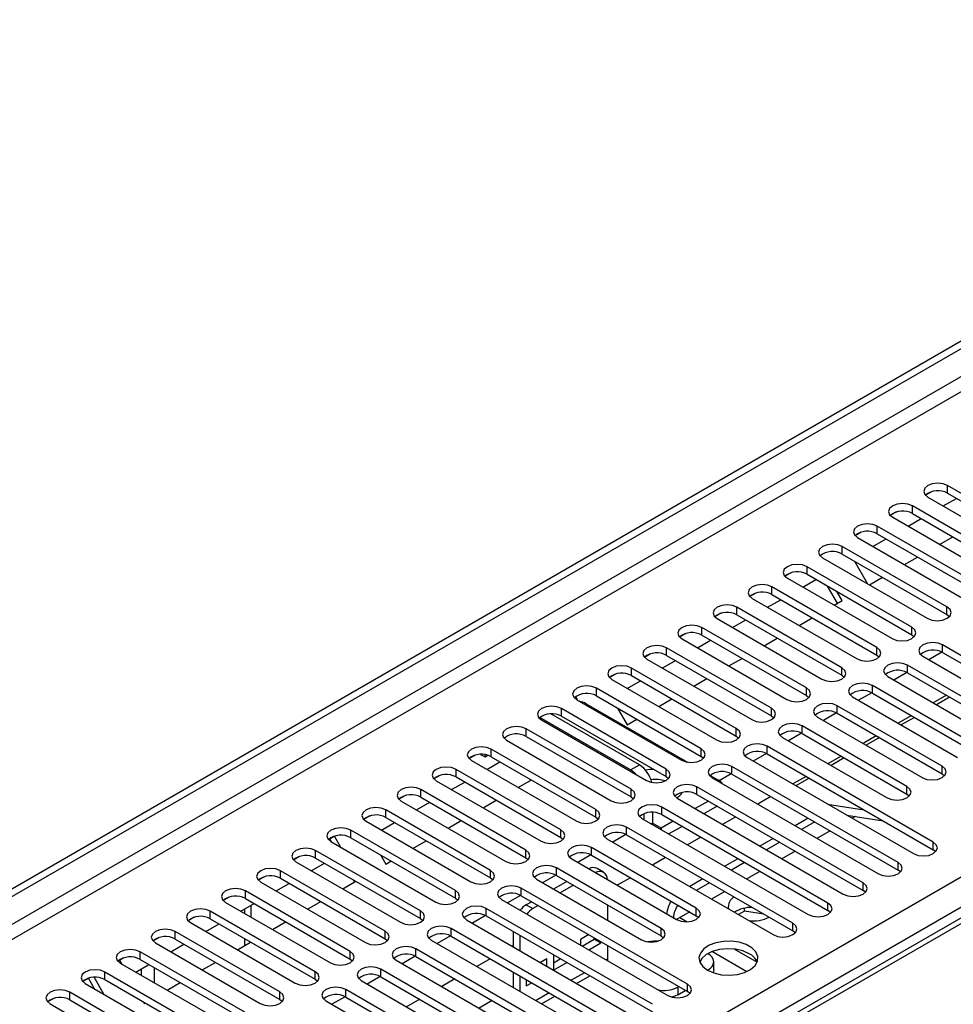
# Model space of a CAD drawing. Units: millimetres. Extents: x 4 to 11134, y 11 to 15752.
# Drawn here: x 3473 to 3623, y 2282 to 2441 of the extents above; entities that cross this region are included whole.
import ezdxf

# ---------------------------------------------------------------- set-up
doc = ezdxf.new("R2010")
doc.units = ezdxf.units.MM
doc.header["$LTSCALE"] = 53

msp = doc.modelspace()

# ---------------------------------------------------------------- linework, layer by layer
at = {"color": 7, "linetype": 'Continuous', "lineweight": 25}
for p, q in [((2923.947, 1984.849), (4295.027, 2776.356)), ((2925.008, 1984.236), (4296.088, 2775.744)), ((4041.922, 2537.284), (3324.209, 2122.957)), ((3639.256, 2356.252), (3622.374, 2365.998)), ((3619.781, 2365.017), (3618.808, 2364.456)), ((3619.78, 2365.017), (3618.809, 2364.456)), ((3619.192, 2364.161), (3636.074, 2354.415)), ((3622.374, 2364.773), (3639.256, 2355.027)), ((3633.599, 2352.986), (3616.717, 2362.732)), ((3621.674, 2362.728), (3623.795, 2363.952)), ((3614.123, 2361.752), (3613.152, 2361.191)), ((3614.123, 2361.752), (3613.152, 2361.191)), ((3613.535, 2360.895), (3630.417, 2351.149)), ((3616.717, 2361.507), (3633.599, 2351.762)), ((3627.943, 2349.721), (3611.06, 2359.467)), ((3616.017, 2359.462), (3618.139, 2360.687)), ((3608.466, 2358.486), (3607.495, 2357.925)), ((3608.467, 2358.486), (3607.495, 2357.925)), ((3611.06, 2358.242), (3627.943, 2348.496)), ((3621.088, 2356.535), (3623.209, 2357.76)), ((3622.285, 2346.455), (3605.403, 2356.201)), ((3607.878, 2357.63), (3624.76, 2347.884)), ((3610.361, 2356.197), (3612.482, 2357.421)), ((3605.403, 2354.976), (3622.285, 2345.23)), ((3615.431, 2353.269), (3617.552, 2354.494)), ((3616.629, 2343.189), (3599.746, 2352.935)), ((3602.221, 2354.364), (3619.104, 2344.618)), ((3607.372, 2353.839), (3609.493, 2350.166)), ((3597.153, 2351.955), (3596.181, 2351.394)), ((3597.153, 2351.955), (3596.181, 2351.394)), ((3599.746, 2351.71), (3616.629, 2341.965)), ((3596.565, 2351.098), (3613.447, 2341.353)), ((3599.047, 2349.665), (3601.168, 2350.89)), ((3604.641, 2347.04), (3603.044, 2349.807)), ((3609.774, 2350.004), (3611.896, 2351.228)), ((3591.496, 2348.689), (3590.524, 2348.128)), ((3591.496, 2348.689), (3590.524, 2348.128)), ((3610.972, 2339.924), (3594.09, 2349.67)), ((3594.09, 2348.445), (3610.972, 2338.699)), ((3605.391, 2347.473), (3604.544, 2348.941)), ((3590.908, 2347.833), (3607.79, 2338.087)), ((3593.39, 2346.4), (3595.511, 2347.624)), ((3604.118, 2346.738), (3605.391, 2347.473)), ((3585.839, 2345.424), (3584.867, 2344.863)), ((3585.839, 2345.424), (3584.868, 2344.863)), ((3605.315, 2336.658), (3588.433, 2346.404)), ((3588.433, 2345.179), (3605.315, 2335.433)), ((3622.285, 2345.23), (3622.679, 2344.924)), ((3585.251, 2344.567), (3602.133, 2334.821)), ((3587.733, 2343.134), (3589.854, 2344.359)), ((3598.461, 2343.472), (3600.582, 2344.697)), ((3580.182, 2342.158), (3579.21, 2341.597)), ((3580.182, 2342.158), (3579.211, 2341.597)), ((3599.658, 2333.393), (3582.776, 2343.138)), ((3582.776, 2341.914), (3599.658, 2332.168)), ((3616.629, 2341.965), (3617.022, 2341.659)), ((3579.594, 2341.301), (3596.476, 2331.556)), ((3582.076, 2339.869), (3584.198, 2341.093)), ((3592.804, 2340.207), (3594.925, 2341.431)), ((3638.461, 2330.586), (3621.578, 2340.332)), ((3574.525, 2338.892), (3573.554, 2338.331)), ((3574.526, 2338.892), (3573.554, 2338.331)), ((3594.001, 2330.127), (3577.119, 2339.873)), ((3577.119, 2338.648), (3594.001, 2328.902)), ((3610.972, 2338.699), (3611.365, 2338.393)), ((3621.473, 2339.164), (3619.355, 2337.942)), ((3621.473, 2339.164), (3619.355, 2337.941)), ((3621.578, 2339.107), (3638.461, 2329.361)), ((3573.937, 2338.036), (3590.819, 2328.29)), ((3576.419, 2336.603), (3578.54, 2337.827)), ((3587.147, 2336.941), (3589.268, 2338.166)), ((3632.804, 2327.321), (3615.922, 2337.066)), ((3618.396, 2338.495), (3635.279, 2328.749)), ((3568.868, 2335.627), (3567.897, 2335.066)), ((3568.869, 2335.627), (3567.897, 2335.066)), ((3588.344, 2326.861), (3571.462, 2336.607)), ((3615.816, 2335.899), (3613.698, 2334.676)), ((3615.816, 2335.898), (3613.698, 2334.676)), ((3615.922, 2335.842), (3632.804, 2326.096)), ((3568.28, 2334.77), (3585.162, 2325.024)), ((3570.762, 2333.337), (3572.884, 2334.562)), ((3571.462, 2335.382), (3588.344, 2325.636)), ((3581.49, 2333.676), (3583.611, 2334.9)), ((3605.315, 2335.433), (3605.708, 2335.127)), ((3612.74, 2335.229), (3629.622, 2325.484)), ((3582.688, 2323.596), (3565.805, 2333.342)), ((3610.159, 2332.633), (3608.042, 2331.41)), ((3610.16, 2332.633), (3608.042, 2331.41)), ((3627.147, 2324.055), (3610.265, 2333.801)), ((3610.265, 2332.576), (3627.147, 2322.83)), ((3562.5, 2331.95), (3562.24, 2331.8)), ((3562.24, 2331.8), (3562.5, 2331.95)), ((3562.824, 2331.388), (3562.5, 2331.95)), ((3562.624, 2331.505), (3579.506, 2321.759)), ((3564.128, 2330.858), (3580.457, 2321.432)), ((3565.805, 2332.117), (3582.688, 2322.371)), ((3575.833, 2330.41), (3577.954, 2331.634)), ((3599.658, 2332.168), (3600.051, 2331.862)), ((3607.083, 2331.964), (3623.965, 2322.218)), ((3622.198, 2332.218), (3620.077, 2330.994)), ((3622.698, 2331.93), (3620.576, 2330.705)), ((3572.718, 2321.003), (3558.466, 2329.23)), ((3577.031, 2320.33), (3560.149, 2330.076)), ((3569.188, 2330.164), (3570.743, 2327.471)), ((3604.503, 2329.367), (3602.385, 2328.145)), ((3604.503, 2329.367), (3602.385, 2328.145)), ((3621.49, 2320.789), (3604.608, 2330.535)), ((3604.608, 2329.31), (3621.49, 2319.565)), ((3571.304, 2320.187), (3556.666, 2328.636)), ((3556.966, 2328.239), (3573.849, 2318.493)), ((3560.149, 2328.851), (3577.031, 2319.105)), ((3570.743, 2327.471), (3572.297, 2328.369)), ((3594.001, 2328.902), (3594.394, 2328.596)), ((3601.426, 2328.698), (3618.308, 2318.952)), ((3616.541, 2328.953), (3614.42, 2327.728)), ((3617.041, 2328.664), (3614.92, 2327.44)), ((3571.374, 2317.064), (3554.492, 2326.81)), ((3598.846, 2326.102), (3596.728, 2324.879)), ((3598.846, 2326.102), (3596.728, 2324.879)), ((3615.833, 2317.524), (3598.951, 2327.269)), ((3598.951, 2326.045), (3615.833, 2316.299)), ((3551.31, 2324.973), (3568.192, 2315.227)), ((3554.492, 2325.585), (3571.374, 2315.839)), ((3588.344, 2325.636), (3588.738, 2325.33)), ((3595.769, 2325.433), (3612.651, 2315.687)), ((3610.884, 2325.687), (3608.763, 2324.463)), ((3611.384, 2325.399), (3609.262, 2324.174)), ((3565.717, 2313.799), (3548.835, 2323.545)), ((3593.189, 2322.836), (3591.071, 2321.614)), ((3593.189, 2322.836), (3591.071, 2321.613)), ((3620.076, 2308.543), (3593.294, 2324.004)), ((3593.294, 2322.779), (3620.076, 2307.318)), ((3546.241, 2322.564), (3545.269, 2322.003)), ((3546.241, 2322.564), (3545.27, 2322.003)), ((3545.653, 2321.708), (3562.535, 2311.962)), ((3547.137, 2322.699), (3547.865, 2322.286)), ((3547.865, 2322.286), (3547.865, 2322.65)), ((3547.865, 2322.286), (3548.313, 2322.544)), ((3548.135, 2320.275), (3550.256, 2321.499)), ((3548.835, 2322.32), (3565.717, 2312.574)), ((3582.688, 2322.371), (3583.081, 2322.065)), ((3590.112, 2322.167), (3616.894, 2306.706)), ((3605.227, 2322.422), (3603.106, 2321.197)), ((3605.727, 2322.133), (3603.606, 2320.908)), ((3560.06, 2310.533), (3543.178, 2320.279)), ((3614.419, 2305.278), (3587.637, 2320.738)), ((3540.585, 2319.299), (3539.613, 2318.737)), ((3540.584, 2319.298), (3539.613, 2318.738)), ((3539.996, 2318.442), (3556.878, 2308.696)), ((3542.478, 2317.009), (3544.599, 2318.234)), ((3543.178, 2319.054), (3560.06, 2309.308)), ((3553.206, 2317.348), (3555.327, 2318.572)), ((3577.031, 2319.105), (3577.424, 2318.799)), ((3584.154, 2319.298), (3585.446, 2318.552)), ((3584.455, 2318.901), (3611.237, 2303.441)), ((3587.532, 2319.571), (3585.6, 2318.455)), ((3587.532, 2319.57), (3585.601, 2318.455)), ((3587.637, 2319.513), (3614.419, 2304.053)), ((3599.57, 2319.156), (3597.449, 2317.931)), ((3600.07, 2318.867), (3597.949, 2317.643)), ((3621.49, 2319.565), (3621.883, 2319.258)), ((3554.403, 2307.268), (3537.521, 2317.013)), ((3608.762, 2302.012), (3581.981, 2317.473)), ((3534.927, 2316.033), (3533.956, 2315.472)), ((3534.927, 2316.033), (3533.956, 2315.472)), ((3534.339, 2315.176), (3551.221, 2305.431)), ((3536.821, 2313.743), (3538.943, 2314.968)), ((3537.521, 2315.789), (3554.403, 2306.043)), ((3547.549, 2314.082), (3549.67, 2315.306)), ((3571.374, 2315.839), (3571.767, 2315.533)), ((3578.798, 2315.636), (3605.58, 2300.175)), ((3583.839, 2315.175), (3581.717, 2313.951)), ((3581.981, 2316.248), (3608.762, 2300.787)), ((3593.914, 2315.89), (3591.792, 2314.666)), ((3615.833, 2316.299), (3616.226, 2315.993)), ((3548.747, 2304.002), (3531.864, 2313.748)), ((3574.839, 2313.361), (3574.839, 2311.613)), ((3603.105, 2298.746), (3576.323, 2314.207)), ((3585.253, 2314.359), (3583.132, 2313.134)), ((3603.053, 2314.697), (3608.88, 2313.782)), ((3529.27, 2312.767), (3528.299, 2312.206)), ((3529.271, 2312.767), (3528.299, 2312.206)), ((3528.682, 2311.911), (3545.564, 2302.165)), ((3531.165, 2310.478), (3533.286, 2311.702)), ((3531.864, 2312.523), (3548.747, 2302.777)), ((3541.892, 2310.816), (3544.013, 2312.041)), ((3565.717, 2312.574), (3566.11, 2312.268)), ((3573.142, 2312.37), (3599.923, 2296.909)), ((3573.425, 2313.121), (3573.425, 2312.207)), ((3578.182, 2311.91), (3576.253, 2310.796)), ((3576.323, 2312.982), (3603.105, 2297.521)), ((3588.256, 2312.625), (3586.135, 2311.4)), ((3599.923, 2312.421), (3597.802, 2311.196)), ((3600.984, 2311.809), (3598.863, 2310.584)), ((3606.154, 2312.906), (3611.981, 2311.992)), ((3543.089, 2300.736), (3526.207, 2310.482)), ((3597.448, 2295.481), (3570.667, 2310.941)), ((3574.839, 2311.613), (3574.855, 2311.381)), ((3576.045, 2310.694), (3576.253, 2310.796)), ((3579.596, 2311.093), (3577.475, 2309.868)), ((3523.609, 2309.499), (3522.642, 2308.941)), ((3522.859, 2309.066), (3522.642, 2308.941)), ((3522.859, 2309.066), (3523.609, 2309.499)), ((3523.141, 2308.579), (3522.859, 2309.066)), ((3523.025, 2308.645), (3539.908, 2298.899)), ((3524.641, 2307.713), (3523.609, 2309.499)), ((3526.207, 2309.257), (3543.089, 2299.511)), ((3536.235, 2307.551), (3538.356, 2308.775)), ((3560.06, 2309.308), (3560.453, 2309.002)), ((3567.485, 2309.104), (3594.266, 2293.644)), ((3570.561, 2309.774), (3568.444, 2308.551)), ((3570.562, 2309.774), (3568.444, 2308.551)), ((3570.667, 2309.716), (3597.448, 2294.256)), ((3582.6, 2309.359), (3580.479, 2308.134)), ((3594.266, 2309.155), (3592.145, 2307.931)), ((3595.327, 2308.543), (3593.206, 2307.318)), ((3537.433, 2297.471), (3520.551, 2307.216)), ((3581.892, 2297.93), (3565.01, 2307.676)), ((3620.469, 2307.012), (3620.076, 2307.318)), ((3517.957, 2306.236), (3516.985, 2305.675)), ((3517.957, 2306.236), (3516.985, 2305.675)), ((3517.369, 2305.38), (3534.251, 2295.634)), ((3520.551, 2305.992), (3537.433, 2296.246)), ((3531.005, 2306.488), (3531.852, 2305.02)), ((3531.852, 2305.02), (3532.7, 2305.51)), ((3554.403, 2306.043), (3554.797, 2305.737)), ((3561.828, 2305.839), (3578.71, 2296.093)), ((3564.905, 2306.508), (3562.787, 2305.285)), ((3564.905, 2306.508), (3562.787, 2305.285)), ((3565.01, 2306.451), (3581.892, 2296.705)), ((3576.943, 2306.093), (3574.822, 2304.869)), ((3588.61, 2305.89), (3586.489, 2304.665)), ((3531.776, 2294.205), (3514.894, 2303.951)), ((3519.851, 2303.947), (3521.972, 2305.171)), ((3576.235, 2294.664), (3559.353, 2304.41)), ((3566.964, 2303.7), (3565.904, 2304.313)), ((3589.67, 2305.277), (3587.549, 2304.053)), ((3614.812, 2303.747), (3614.419, 2304.053)), ((3512.3, 2302.97), (3511.328, 2302.409)), ((3512.3, 2302.97), (3511.328, 2302.409)), ((3514.894, 2302.726), (3531.776, 2292.98)), ((3524.922, 2301.019), (3527.043, 2302.244)), ((3526.859, 2302.138), (3526.676, 2302.456)), ((3548.747, 2302.777), (3549.14, 2302.471)), ((3556.171, 2302.573), (3573.053, 2292.827)), ((3559.248, 2303.242), (3557.13, 2302.02)), ((3559.248, 2303.242), (3557.13, 2302.02)), ((3561.031, 2302.217), (3558.91, 2300.992)), ((3559.353, 2303.185), (3576.235, 2293.439)), ((3571.286, 2302.828), (3569.165, 2301.603)), ((3582.953, 2302.624), (3580.831, 2301.399)), ((3526.119, 2290.939), (3509.237, 2300.685)), ((3511.712, 2302.114), (3528.594, 2292.368)), ((3514.194, 2300.681), (3516.315, 2301.905)), ((3580.478, 2285.684), (3553.696, 2301.144)), ((3562.091, 2301.605), (3559.97, 2300.38)), ((3584.013, 2302.012), (3581.892, 2300.787)), ((3609.156, 2300.481), (3608.762, 2300.787)), ((3506.643, 2299.705), (3505.672, 2299.144)), ((3506.643, 2299.705), (3505.672, 2299.144)), ((3509.237, 2299.46), (3526.119, 2289.715)), ((3519.265, 2297.754), (3521.386, 2298.978)), ((3543.089, 2299.511), (3543.483, 2299.205)), ((3550.514, 2299.307), (3577.296, 2283.847)), ((3553.591, 2299.977), (3551.473, 2298.754)), ((3553.591, 2299.977), (3551.473, 2298.754)), ((3553.696, 2299.92), (3580.478, 2284.459)), ((3520.462, 2287.674), (3503.58, 2297.42)), ((3506.055, 2298.848), (3522.937, 2289.102)), ((3508.537, 2297.415), (3510.658, 2298.64)), ((3509.078, 2297.728), (3509.078, 2297.103)), ((3510.139, 2298.34), (3510.139, 2296.491)), ((3574.821, 2282.418), (3548.039, 2297.879)), ((3555.374, 2298.951), (3554.504, 2298.449)), ((3556.434, 2298.339), (3555.565, 2297.837)), ((3567.586, 2298.433), (3567.586, 2295.984)), ((3589.658, 2297.442), (3588.672, 2296.873)), ((3589.658, 2297.442), (3589.658, 2297.909)), ((3592.761, 2296.962), (3589.658, 2297.442)), ((3603.498, 2297.215), (3603.105, 2297.521)), ((3500.986, 2296.439), (3500.015, 2295.878)), ((3500.986, 2296.439), (3500.015, 2295.878)), ((3503.58, 2296.195), (3520.462, 2286.449)), ((3537.433, 2296.246), (3537.826, 2295.94)), ((3544.857, 2296.042), (3571.639, 2280.581)), ((3547.934, 2296.711), (3545.816, 2295.488)), ((3547.934, 2296.711), (3545.816, 2295.488)), ((3548.039, 2296.654), (3574.821, 2281.193)), ((3579.253, 2296.406), (3580.449, 2295.715)), ((3581.892, 2296.705), (3582.285, 2296.399)), ((3500.398, 2295.583), (3517.28, 2285.837)), ((3502.88, 2294.15), (3505.002, 2295.374)), ((3513.608, 2294.488), (3515.729, 2295.713)), ((3569.164, 2279.152), (3542.382, 2294.613)), ((3597.842, 2293.95), (3597.448, 2294.256)), ((3495.329, 2293.173), (3494.358, 2292.613)), ((3495.33, 2293.173), (3494.358, 2292.613)), ((3514.805, 2284.408), (3497.923, 2294.154)), ((3497.923, 2292.929), (3514.805, 2283.183)), ((3509.078, 2293.021), (3509.078, 2291.873)), ((3531.776, 2292.98), (3532.169, 2292.674)), ((3539.201, 2292.776), (3565.982, 2277.316)), ((3542.277, 2293.445), (3540.159, 2292.223)), ((3542.277, 2293.445), (3540.159, 2292.223)), ((3542.382, 2293.388), (3569.164, 2277.928)), ((3552.383, 2294.146), (3552.383, 2291.697)), ((3553.444, 2293.534), (3553.444, 2291.085)), ((3564.568, 2293.644), (3563.225, 2292.869)), ((3563.225, 2292.869), (3563.225, 2291.969)), ((3563.507, 2291.807), (3565.465, 2292.937)), ((3565.465, 2292.937), (3565.465, 2293.126)), ((3565.465, 2292.937), (3566.525, 2292.324)), ((3576.235, 2293.439), (3576.629, 2293.133)), ((3494.741, 2292.317), (3511.623, 2282.571)), ((3497.223, 2290.884), (3499.344, 2292.108)), ((3507.951, 2291.222), (3510.072, 2292.447)), ((3563.507, 2275.887), (3536.726, 2291.348)), ((3552.383, 2291.915), (3552.194, 2291.806)), ((3564.568, 2291.194), (3566.525, 2292.324)), ((3566.525, 2292.324), (3566.525, 2292.514)), ((3567.586, 2291.901), (3567.586, 2289.67)), ((3588.075, 2291.313), (3591.694, 2289.224)), ((3489.672, 2289.908), (3488.961, 2289.497)), ((3489.673, 2289.908), (3488.961, 2289.497)), ((3488.961, 2289.497), (3489.285, 2288.935)), ((3509.148, 2281.142), (3492.266, 2290.888)), ((3492.266, 2289.663), (3509.148, 2279.918)), ((3526.119, 2289.715), (3526.512, 2289.408)), ((3533.544, 2289.511), (3560.325, 2274.05)), ((3536.62, 2290.18), (3534.502, 2288.957)), ((3536.62, 2290.18), (3534.503, 2288.957)), ((3536.726, 2290.123), (3563.507, 2274.662)), ((3548.659, 2289.765), (3546.538, 2288.541)), ((3557.804, 2289.739), (3556.789, 2289.154)), ((3557.804, 2288.568), (3557.804, 2289.739)), ((3558.911, 2290.378), (3558.865, 2290.352)), ((3558.865, 2290.352), (3558.865, 2287.956)), ((3558.865, 2289.127), (3559.972, 2289.766)), ((3567.586, 2289.67), (3567.578, 2289.457)), ((3583.849, 2290.487), (3583.708, 2290.569)), ((3584.489, 2290.934), (3590.052, 2287.722)), ((3489.084, 2289.051), (3505.967, 2279.306)), ((3491.567, 2287.618), (3493.688, 2288.843)), ((3502.294, 2287.957), (3504.415, 2289.181)), ((3557.851, 2272.621), (3531.069, 2288.082)), ((3558.911, 2287.929), (3561.032, 2289.153)), ((3583.679, 2287.939), (3583.849, 2288.037)), ((3584.728, 2288.037), (3584.728, 2289.262)), ((3484.016, 2286.642), (3483.044, 2286.081)), ((3483.968, 2286.615), (3483.044, 2286.081)), ((3483.968, 2286.615), (3484.016, 2286.642)), ((3484.957, 2284.903), (3483.968, 2286.615)), ((3486.457, 2284.037), (3484.875, 2286.776)), ((3503.492, 2277.877), (3486.609, 2287.623)), ((3486.609, 2286.398), (3503.492, 2276.652)), ((3520.462, 2286.449), (3520.855, 2286.143)), ((3530.963, 2286.914), (3528.846, 2285.691)), ((3530.964, 2286.914), (3528.846, 2285.691)), ((3531.069, 2286.857), (3557.851, 2271.396)), ((3543.002, 2286.5), (3540.881, 2285.275)), ((3552.383, 2287.615), (3552.383, 2285.166)), ((3553.444, 2287.003), (3553.444, 2284.554)), ((3554.504, 2286.39), (3554.504, 2285.385)), ((3562.619, 2285.788), (3564.74, 2287.013)), ((3483.428, 2285.786), (3500.31, 2276.04)), ((3496.637, 2284.691), (3498.758, 2285.916)), ((3552.194, 2269.356), (3525.412, 2284.816)), ((3527.887, 2286.245), (3554.669, 2270.784)), ((3554.504, 2285.385), (3555.376, 2285.888)), ((3578.9, 2285.18), (3579.064, 2285.275)), ((3478.359, 2283.377), (3477.387, 2282.816)), ((3478.358, 2283.376), (3477.387, 2282.816)), ((3497.835, 2274.611), (3480.953, 2284.357)), ((3480.953, 2283.132), (3497.835, 2273.386)), ((3514.805, 2283.183), (3515.198, 2282.877)), ((3525.307, 2283.648), (3523.189, 2282.426)), ((3525.307, 2283.648), (3523.189, 2282.426)), ((3525.412, 2283.592), (3552.194, 2268.131)), ((3537.345, 2283.234), (3535.224, 2282.009)), ((3556.962, 2282.523), (3559.083, 2283.747)), ((3578.9, 2283.955), (3580.125, 2284.662)), ((3580.871, 2284.153), (3580.478, 2284.459)), ((3477.77, 2282.52), (3494.653, 2272.774)), ((3492.82, 2282.812), (3492.961, 2282.569)), ((3492.961, 2282.569), (3493.102, 2282.65)), ((3522.23, 2282.979), (3549.012, 2267.519)), ((3549.012, 2283.03), (3546.89, 2281.806))]:
    msp.add_line(p, q, dxfattribs=at)
at = {"color": 8, "linetype": 'Continuous', "lineweight": 25}
for p, q in [((4296.088, 2771.253), (2925.008, 1979.745)), ((2926.068, 1977.908), (4297.148, 2769.416)), ((3069.081, 1982.296), (4289.547, 2686.856)), ((4291.668, 2683.182), (3071.202, 1978.622)), ((4043.297, 2537.148), (3325.584, 2122.82)), ((3622.374, 2364.773), (3622.374, 2365.998)), ((3616.717, 2361.507), (3616.717, 2362.732)), ((3611.06, 2358.242), (3611.06, 2359.467)), ((3605.403, 2354.976), (3605.403, 2356.201)), ((3599.746, 2351.71), (3599.746, 2352.935)), ((3594.09, 2348.445), (3594.09, 2349.67)), ((3588.433, 2345.179), (3588.433, 2346.404)), ((3622.285, 2345.23), (3622.285, 2346.455)), ((3582.776, 2341.914), (3582.776, 2343.138)), ((3616.629, 2341.965), (3616.629, 2343.189)), ((3621.578, 2339.107), (3621.578, 2340.332)), ((3577.119, 2338.648), (3577.119, 2339.873)), ((3610.972, 2338.699), (3610.972, 2339.924)), ((3615.922, 2335.842), (3615.922, 2337.066)), ((3571.462, 2335.382), (3571.462, 2336.607)), ((3605.315, 2335.433), (3605.315, 2336.658)), ((3565.805, 2332.117), (3565.805, 2333.342)), ((3599.658, 2332.168), (3599.658, 2333.393)), ((3610.265, 2332.576), (3610.265, 2333.801)), ((3560.149, 2328.851), (3560.149, 2330.076)), ((3594.001, 2328.902), (3594.001, 2330.127)), ((3604.608, 2329.31), (3604.608, 2330.535)), ((3554.492, 2325.585), (3554.492, 2326.81)), ((3588.344, 2325.636), (3588.344, 2326.861)), ((3598.951, 2326.045), (3598.951, 2327.269)), ((3548.835, 2322.32), (3548.835, 2323.545)), ((3582.688, 2322.371), (3582.688, 2323.596)), ((3593.294, 2322.779), (3593.294, 2324.004)), ((3543.178, 2319.054), (3543.178, 2320.279)), ((3571.304, 2320.187), (3572.718, 2321.003)), ((3577.031, 2319.105), (3577.031, 2320.33)), ((3587.637, 2319.513), (3587.637, 2320.738)), ((3621.49, 2319.565), (3621.49, 2320.789)), ((3537.521, 2315.789), (3537.521, 2317.013)), ((3571.374, 2315.839), (3571.374, 2317.064)), ((3581.981, 2316.248), (3581.981, 2317.473)), ((3615.833, 2316.299), (3615.833, 2317.524)), ((3531.864, 2312.523), (3531.864, 2313.748)), ((3565.717, 2312.574), (3565.717, 2313.799)), ((3576.323, 2312.982), (3576.323, 2314.207)), ((3607.476, 2312.699), (3606.995, 2312.421)), ((3526.207, 2309.257), (3526.207, 2310.482)), ((3560.06, 2309.308), (3560.06, 2310.533)), ((3570.667, 2309.716), (3570.667, 2310.941)), ((3574.839, 2311.613), (3574.646, 2311.502)), ((3576.253, 2310.796), (3574.839, 2311.613)), ((3576.253, 2310.796), (3576.253, 2310.574)), ((3603.459, 2310.38), (3601.338, 2309.155)), ((3620.076, 2307.318), (3620.076, 2308.543)), ((3520.551, 2305.992), (3520.551, 2307.216)), ((3554.403, 2306.043), (3554.403, 2307.268)), ((3565.01, 2306.451), (3565.01, 2307.676)), ((3597.802, 2307.114), (3595.681, 2305.889)), ((3514.894, 2302.726), (3514.894, 2303.951)), ((3548.747, 2302.777), (3548.747, 2304.002)), ((3559.353, 2303.185), (3559.353, 2304.41)), ((3592.146, 2303.848), (3590.024, 2302.624)), ((3614.419, 2304.053), (3614.419, 2305.278)), ((3509.237, 2299.46), (3509.237, 2300.685)), ((3543.089, 2299.511), (3543.089, 2300.736)), ((3553.696, 2299.92), (3553.696, 2301.144)), ((3586.489, 2300.583), (3584.368, 2299.358)), ((3608.762, 2300.787), (3608.762, 2302.012)), ((3503.58, 2296.195), (3503.58, 2297.42)), ((3537.433, 2296.246), (3537.433, 2297.471)), ((3548.039, 2296.654), (3548.039, 2297.879)), ((3554.504, 2298.449), (3555.565, 2297.837)), ((3581.892, 2296.705), (3581.892, 2297.93)), ((3603.105, 2297.521), (3603.105, 2298.746)), ((3580.832, 2297.317), (3578.71, 2296.092)), ((3531.776, 2292.98), (3531.776, 2294.205)), ((3542.382, 2293.388), (3542.382, 2294.613)), ((3576.235, 2293.439), (3576.235, 2294.664)), ((3597.448, 2294.256), (3597.448, 2295.481)), ((3497.923, 2292.929), (3497.923, 2294.154)), ((3536.726, 2290.123), (3536.726, 2291.348)), ((3492.266, 2289.663), (3492.266, 2290.888)), ((3526.119, 2289.715), (3526.119, 2290.939)), ((3567.586, 2289.67), (3567.397, 2289.561)), ((3492.461, 2288.135), (3492.461, 2287.102)), ((3494.582, 2285.878), (3494.582, 2288.327)), ((3531.069, 2286.857), (3531.069, 2288.082)), ((3583.849, 2287.843), (3583.849, 2288.037)), ((3486.609, 2286.398), (3486.609, 2287.623)), ((3520.462, 2286.449), (3520.462, 2287.674)), ((3563.861, 2287.52), (3561.74, 2286.296)), ((3525.412, 2283.592), (3525.412, 2284.816)), ((3578.9, 2285.18), (3578.9, 2283.955)), ((3580.478, 2284.459), (3580.478, 2285.684)), ((3480.953, 2283.132), (3480.953, 2284.357)), ((3514.805, 2283.183), (3514.805, 2284.408)), ((3558.205, 2284.255), (3556.083, 2283.03))]:
    msp.add_line(p, q, dxfattribs=at)
at = {"color": 7, "linetype": 'Continuous', "lineweight": 25, "flags": 128}
for points in [[(3622.374, 2365.998), (3621.644, 2366.279), (3620.783, 2366.378), (3619.922, 2366.279), (3619.192, 2365.998), (3618.704, 2365.576), (3618.533, 2365.079), (3618.704, 2364.582), (3619.192, 2364.161)], [(3616.717, 2362.732), (3615.987, 2363.014), (3615.126, 2363.113), (3614.265, 2363.014), (3613.535, 2362.732), (3613.048, 2362.311), (3612.876, 2361.814), (3613.047, 2361.317), (3613.535, 2360.895)], [(3611.06, 2359.467), (3610.33, 2359.748), (3609.469, 2359.847), (3608.608, 2359.748), (3607.878, 2359.467), (3607.39, 2359.045), (3607.219, 2358.548), (3607.391, 2358.051), (3607.878, 2357.63)], [(3605.403, 2356.201), (3604.673, 2356.482), (3603.812, 2356.581), (3602.952, 2356.483), (3602.221, 2356.201), (3601.734, 2355.78), (3601.562, 2355.282), (3601.734, 2354.785), (3602.221, 2354.364)], [(3599.746, 2352.935), (3599.017, 2353.217), (3598.155, 2353.316), (3597.294, 2353.217), (3596.565, 2352.935), (3596.077, 2352.514), (3595.906, 2352.017), (3596.077, 2351.52), (3596.565, 2351.098)], [(3594.09, 2349.67), (3593.36, 2349.951), (3592.499, 2350.05), (3591.638, 2349.951), (3590.908, 2349.67), (3590.42, 2349.248), (3590.249, 2348.751), (3590.42, 2348.254), (3590.908, 2347.833)], [(3588.433, 2346.404), (3587.703, 2346.686), (3586.842, 2346.785), (3585.981, 2346.686), (3585.251, 2346.404), (3584.763, 2345.983), (3584.592, 2345.486), (3584.763, 2344.989), (3585.251, 2344.567)], [(3619.104, 2344.618), (3619.833, 2344.337), (3620.694, 2344.238), (3621.556, 2344.337), (3622.286, 2344.618), (3622.773, 2345.04), (3622.944, 2345.537), (3622.773, 2346.034), (3622.285, 2346.455)], [(3582.776, 2343.138), (3582.046, 2343.42), (3581.185, 2343.519), (3580.324, 2343.42), (3579.594, 2343.138), (3579.106, 2342.717), (3578.935, 2342.22), (3579.106, 2341.723), (3579.594, 2341.301)], [(3613.447, 2341.353), (3614.177, 2341.071), (3615.038, 2340.972), (3615.899, 2341.071), (3616.629, 2341.353), (3617.116, 2341.774), (3617.288, 2342.271), (3617.116, 2342.768), (3616.629, 2343.189)], [(3577.119, 2339.873), (3576.389, 2340.154), (3575.528, 2340.253), (3574.667, 2340.154), (3573.937, 2339.873), (3573.449, 2339.451), (3573.278, 2338.954), (3573.449, 2338.457), (3573.937, 2338.036)], [(3621.578, 2340.332), (3620.848, 2340.614), (3619.987, 2340.712), (3619.126, 2340.614), (3618.397, 2340.332), (3617.909, 2339.911), (3617.737, 2339.414), (3617.909, 2338.916), (3618.396, 2338.495)], [(3607.79, 2338.087), (3608.52, 2337.805), (3609.381, 2337.706), (3610.242, 2337.805), (3610.972, 2338.087), (3611.46, 2338.508), (3611.631, 2339.005), (3611.46, 2339.502), (3610.972, 2339.924)], [(3615.922, 2337.066), (3615.192, 2337.348), (3614.331, 2337.447), (3613.47, 2337.348), (3612.739, 2337.066), (3612.252, 2336.645), (3612.081, 2336.148), (3612.252, 2335.651), (3612.74, 2335.229)], [(3571.462, 2336.607), (3570.732, 2336.889), (3569.871, 2336.988), (3569.01, 2336.889), (3568.28, 2336.607), (3567.793, 2336.186), (3567.621, 2335.689), (3567.793, 2335.192), (3568.28, 2334.77)], [(3602.133, 2334.821), (3602.863, 2334.54), (3603.724, 2334.441), (3604.585, 2334.54), (3605.315, 2334.821), (3605.803, 2335.243), (3605.974, 2335.74), (3605.803, 2336.237), (3605.315, 2336.658)], [(3610.265, 2333.801), (3609.535, 2334.082), (3608.674, 2334.181), (3607.813, 2334.082), (3607.083, 2333.801), (3606.595, 2333.379), (3606.424, 2332.882), (3606.595, 2332.385), (3607.083, 2331.964)], [(3565.805, 2333.342), (3565.076, 2333.623), (3564.214, 2333.722), (3563.353, 2333.623), (3562.623, 2333.341), (3562.136, 2332.92), (3561.965, 2332.423), (3562.136, 2331.926), (3562.624, 2331.505)], [(3596.476, 2331.556), (3597.206, 2331.274), (3598.067, 2331.175), (3598.928, 2331.274), (3599.658, 2331.556), (3600.146, 2331.977), (3600.317, 2332.474), (3600.146, 2332.971), (3599.658, 2333.393)], [(3604.608, 2330.535), (3603.878, 2330.817), (3603.017, 2330.915), (3602.156, 2330.817), (3601.426, 2330.535), (3600.938, 2330.114), (3600.767, 2329.617), (3600.938, 2329.12), (3601.426, 2328.698)], [(3560.149, 2330.076), (3559.418, 2330.357), (3558.558, 2330.456), (3557.697, 2330.357), (3556.967, 2330.076), (3556.479, 2329.654), (3556.308, 2329.158), (3556.479, 2328.66), (3556.966, 2328.239)], [(3590.819, 2328.29), (3591.549, 2328.008), (3592.41, 2327.91), (3593.271, 2328.008), (3594.001, 2328.29), (3594.489, 2328.711), (3594.66, 2329.208), (3594.489, 2329.705), (3594.001, 2330.127)], [(3598.951, 2327.269), (3598.221, 2327.551), (3597.36, 2327.65), (3596.499, 2327.551), (3595.769, 2327.27), (3595.281, 2326.848), (3595.11, 2326.351), (3595.281, 2325.854), (3595.769, 2325.433)], [(3554.492, 2326.81), (3553.762, 2327.092), (3552.901, 2327.191), (3552.04, 2327.092), (3551.31, 2326.81), (3550.822, 2326.389), (3550.651, 2325.892), (3550.822, 2325.395), (3551.31, 2324.973)], [(3585.162, 2325.024), (3585.892, 2324.743), (3586.753, 2324.644), (3587.615, 2324.743), (3588.345, 2325.024), (3588.832, 2325.446), (3589.003, 2325.943), (3588.832, 2326.44), (3588.344, 2326.861)], [(3593.294, 2324.004), (3592.564, 2324.285), (3591.703, 2324.384), (3590.842, 2324.285), (3590.112, 2324.004), (3589.625, 2323.582), (3589.453, 2323.085), (3589.624, 2322.588), (3590.112, 2322.167)], [(3548.835, 2323.545), (3548.105, 2323.826), (3547.244, 2323.925), (3546.383, 2323.826), (3545.653, 2323.545), (3545.165, 2323.123), (3544.994, 2322.626), (3545.165, 2322.129), (3545.653, 2321.708)], [(3579.506, 2321.759), (3580.236, 2321.477), (3581.097, 2321.378), (3581.958, 2321.477), (3582.687, 2321.759), (3583.175, 2322.18), (3583.347, 2322.677), (3583.175, 2323.174), (3582.688, 2323.596)], [(3543.178, 2320.279), (3542.448, 2320.561), (3541.587, 2320.659), (3540.726, 2320.561), (3539.996, 2320.279), (3539.508, 2319.858), (3539.337, 2319.361), (3539.508, 2318.863), (3539.996, 2318.442)], [(3575.01, 2320.272), (3574.385, 2320.234), (3573.716, 2320.138)], [(3573.849, 2318.493), (3574.579, 2318.212), (3575.44, 2318.113), (3576.301, 2318.211), (3577.031, 2318.493), (3577.519, 2318.915), (3577.69, 2319.412), (3577.518, 2319.909), (3577.031, 2320.33)], [(3587.637, 2320.738), (3586.907, 2321.02), (3586.046, 2321.119), (3585.185, 2321.02), (3584.455, 2320.738), (3583.968, 2320.317), (3583.796, 2319.82), (3583.968, 2319.323), (3584.455, 2318.901)], [(3618.308, 2318.952), (3619.038, 2318.671), (3619.899, 2318.572), (3620.76, 2318.671), (3621.49, 2318.952), (3621.978, 2319.374), (3622.149, 2319.871), (3621.978, 2320.368), (3621.49, 2320.789)], [(3537.521, 2317.013), (3536.791, 2317.295), (3535.93, 2317.394), (3535.069, 2317.295), (3534.339, 2317.013), (3533.851, 2316.592), (3533.68, 2316.095), (3533.851, 2315.598), (3534.339, 2315.176)], [(3568.192, 2315.227), (3568.922, 2314.946), (3569.783, 2314.847), (3570.644, 2314.946), (3571.374, 2315.227), (3571.862, 2315.649), (3572.033, 2316.146), (3571.862, 2316.643), (3571.374, 2317.064)], [(3581.981, 2317.473), (3581.25, 2317.754), (3580.39, 2317.853), (3579.529, 2317.754), (3578.798, 2317.473), (3578.311, 2317.051), (3578.14, 2316.554), (3578.311, 2316.057), (3578.798, 2315.636)], [(3612.651, 2315.687), (3613.381, 2315.405), (3614.242, 2315.306), (3615.103, 2315.405), (3615.833, 2315.687), (3616.321, 2316.108), (3616.492, 2316.605), (3616.321, 2317.102), (3615.833, 2317.524)], [(3531.864, 2313.748), (3531.134, 2314.029), (3530.273, 2314.128), (3529.412, 2314.029), (3528.682, 2313.748), (3528.194, 2313.326), (3528.023, 2312.829), (3528.195, 2312.332), (3528.682, 2311.911)], [(3562.535, 2311.962), (3563.265, 2311.68), (3564.126, 2311.581), (3564.987, 2311.68), (3565.717, 2311.962), (3566.205, 2312.383), (3566.376, 2312.88), (3566.205, 2313.377), (3565.717, 2313.799)], [(3576.323, 2314.207), (3575.594, 2314.488), (3574.732, 2314.587), (3573.872, 2314.489), (3573.142, 2314.207), (3572.654, 2313.786), (3572.483, 2313.288), (3572.654, 2312.791), (3573.142, 2312.37)], [(3526.207, 2310.482), (3525.477, 2310.764), (3524.616, 2310.862), (3523.756, 2310.764), (3523.026, 2310.482), (3522.538, 2310.061), (3522.366, 2309.564), (3522.538, 2309.066), (3523.025, 2308.645)], [(3556.878, 2308.696), (3557.608, 2308.415), (3558.469, 2308.316), (3559.33, 2308.415), (3560.06, 2308.696), (3560.548, 2309.118), (3560.719, 2309.615), (3560.548, 2310.112), (3560.06, 2310.533)], [(3570.667, 2310.941), (3569.937, 2311.223), (3569.076, 2311.322), (3568.215, 2311.223), (3567.485, 2310.941), (3566.997, 2310.52), (3566.826, 2310.023), (3566.997, 2309.526), (3567.485, 2309.104)], [(3616.894, 2306.706), (3617.624, 2306.425), (3618.485, 2306.326), (3619.346, 2306.425), (3620.076, 2306.706), (3620.564, 2307.128), (3620.735, 2307.625), (3620.564, 2308.122), (3620.076, 2308.543)], [(3520.551, 2307.216), (3519.821, 2307.498), (3518.96, 2307.597), (3518.098, 2307.498), (3517.369, 2307.217), (3516.881, 2306.795), (3516.71, 2306.298), (3516.881, 2305.801), (3517.369, 2305.38)], [(3551.221, 2305.431), (3551.951, 2305.149), (3552.812, 2305.05), (3553.673, 2305.149), (3554.403, 2305.431), (3554.891, 2305.852), (3555.062, 2306.349), (3554.891, 2306.846), (3554.403, 2307.268)], [(3565.01, 2307.676), (3564.28, 2307.957), (3563.419, 2308.056), (3562.558, 2307.957), (3561.828, 2307.676), (3561.34, 2307.254), (3561.169, 2306.757), (3561.34, 2306.26), (3561.828, 2305.839)], [(3514.894, 2303.951), (3514.164, 2304.232), (3513.303, 2304.331), (3512.442, 2304.232), (3511.712, 2303.951), (3511.224, 2303.529), (3511.053, 2303.032), (3511.224, 2302.535), (3511.712, 2302.114)], [(3545.564, 2302.165), (3546.295, 2301.883), (3547.155, 2301.784), (3548.016, 2301.883), (3548.746, 2302.165), (3549.234, 2302.586), (3549.406, 2303.083), (3549.234, 2303.58), (3548.747, 2304.002)], [(3559.353, 2304.41), (3558.623, 2304.692), (3557.762, 2304.791), (3556.901, 2304.692), (3556.171, 2304.41), (3555.683, 2303.989), (3555.512, 2303.492), (3555.683, 2302.995), (3556.171, 2302.573)], [(3611.237, 2303.441), (3611.967, 2303.159), (3612.828, 2303.06), (3613.689, 2303.159), (3614.419, 2303.441), (3614.907, 2303.862), (3615.078, 2304.359), (3614.907, 2304.856), (3614.419, 2305.278)], [(3509.237, 2300.685), (3508.507, 2300.967), (3507.646, 2301.066), (3506.785, 2300.967), (3506.055, 2300.685), (3505.567, 2300.264), (3505.396, 2299.767), (3505.567, 2299.27), (3506.055, 2298.848)], [(3539.908, 2298.899), (3540.637, 2298.618), (3541.499, 2298.519), (3542.36, 2298.618), (3543.09, 2298.899), (3543.577, 2299.321), (3543.749, 2299.818), (3543.577, 2300.315), (3543.089, 2300.736)], [(3553.696, 2301.144), (3552.966, 2301.426), (3552.105, 2301.525), (3551.244, 2301.426), (3550.514, 2301.144), (3550.026, 2300.723), (3549.855, 2300.226), (3550.027, 2299.729), (3550.514, 2299.307)], [(3605.58, 2300.175), (3606.31, 2299.893), (3607.171, 2299.795), (3608.032, 2299.893), (3608.762, 2300.175), (3609.25, 2300.596), (3609.421, 2301.093), (3609.25, 2301.59), (3608.762, 2302.012)], [(3503.58, 2297.42), (3502.85, 2297.701), (3501.989, 2297.8), (3501.128, 2297.701), (3500.398, 2297.42), (3499.91, 2296.998), (3499.739, 2296.501), (3499.91, 2296.004), (3500.398, 2295.583)], [(3534.251, 2295.634), (3534.981, 2295.352), (3535.842, 2295.253), (3536.703, 2295.352), (3537.433, 2295.634), (3537.92, 2296.055), (3538.092, 2296.552), (3537.92, 2297.049), (3537.433, 2297.471)], [(3548.039, 2297.879), (3547.309, 2298.16), (3546.448, 2298.259), (3545.587, 2298.16), (3544.857, 2297.879), (3544.37, 2297.457), (3544.198, 2296.96), (3544.369, 2296.463), (3544.857, 2296.042)], [(3578.71, 2296.093), (3579.44, 2295.811), (3580.301, 2295.712), (3581.162, 2295.811), (3581.892, 2296.093), (3582.38, 2296.514), (3582.551, 2297.011), (3582.38, 2297.508), (3581.892, 2297.93)], [(3599.923, 2296.909), (3600.653, 2296.628), (3601.514, 2296.529), (3602.375, 2296.628), (3603.105, 2296.909), (3603.593, 2297.331), (3603.764, 2297.828), (3603.593, 2298.325), (3603.105, 2298.746)], [(3497.923, 2294.154), (3497.193, 2294.435), (3496.332, 2294.534), (3495.471, 2294.435), (3494.741, 2294.154), (3494.253, 2293.733), (3494.082, 2293.235), (3494.253, 2292.738), (3494.741, 2292.317)], [(3528.594, 2292.368), (3529.324, 2292.086), (3530.185, 2291.988), (3531.046, 2292.087), (3531.776, 2292.368), (3532.264, 2292.789), (3532.435, 2293.287), (3532.264, 2293.784), (3531.776, 2294.205)], [(3542.382, 2294.613), (3541.653, 2294.895), (3540.791, 2294.994), (3539.93, 2294.895), (3539.201, 2294.613), (3538.713, 2294.192), (3538.541, 2293.695), (3538.713, 2293.198), (3539.201, 2292.776)], [(3573.053, 2292.827), (3573.783, 2292.546), (3574.644, 2292.447), (3575.505, 2292.546), (3576.235, 2292.827), (3576.723, 2293.249), (3576.894, 2293.746), (3576.723, 2294.243), (3576.235, 2294.664)], [(3594.266, 2293.644), (3594.996, 2293.362), (3595.857, 2293.263), (3596.719, 2293.362), (3597.449, 2293.644), (3597.936, 2294.065), (3598.107, 2294.562), (3597.936, 2295.059), (3597.448, 2295.481)], [(3492.266, 2290.888), (3491.536, 2291.17), (3490.675, 2291.269), (3489.814, 2291.17), (3489.084, 2290.888), (3488.597, 2290.467), (3488.425, 2289.97), (3488.597, 2289.473), (3489.084, 2289.051)], [(3536.726, 2291.348), (3535.996, 2291.629), (3535.135, 2291.728), (3534.274, 2291.629), (3533.544, 2291.347), (3533.056, 2290.926), (3532.885, 2290.429), (3533.056, 2289.932), (3533.544, 2289.511)], [(3575.664, 2292.588), (3575.048, 2292.604), (3574.042, 2292.494)], [(3583.713, 2287.919), (3584.744, 2287.468), (3585.947, 2287.194), (3587.234, 2287.117), (3588.509, 2287.244), (3589.677, 2287.565), (3590.652, 2288.056), (3591.362, 2288.68), (3591.753, 2289.392), (3591.797, 2290.138), (3591.491, 2290.864), (3590.857, 2291.515), (3589.942, 2292.043), (3588.815, 2292.409), (3587.558, 2292.585), (3586.265, 2292.56), (3585.032, 2292.334), (3583.95, 2291.925), (3583.1, 2291.362), (3582.544, 2290.687), (3582.325, 2289.951), (3582.457, 2289.209), (3582.932, 2288.514), (3583.713, 2287.919)], [(3590.431, 2290.572), (3589.4, 2291.023), (3588.196, 2291.297), (3586.91, 2291.373), (3585.635, 2291.247), (3584.467, 2290.926), (3583.492, 2290.435), (3582.782, 2289.811), (3582.442, 2289.245)], [(3522.937, 2289.102), (3523.667, 2288.821), (3524.528, 2288.722), (3525.389, 2288.821), (3526.119, 2289.102), (3526.607, 2289.524), (3526.778, 2290.021), (3526.607, 2290.518), (3526.119, 2290.939)], [(3486.609, 2287.623), (3485.88, 2287.904), (3485.019, 2288.003), (3484.157, 2287.904), (3483.427, 2287.623), (3482.94, 2287.201), (3482.769, 2286.704), (3482.94, 2286.207), (3483.428, 2285.786)], [(3531.069, 2288.082), (3530.339, 2288.364), (3529.478, 2288.462), (3528.617, 2288.363), (3527.887, 2288.082), (3527.399, 2287.66), (3527.228, 2287.164), (3527.399, 2286.666), (3527.887, 2286.245)], [(3584.728, 2288.037), (3584.671, 2287.699), (3584.591, 2287.519)], [(3517.28, 2285.837), (3518.01, 2285.555), (3518.871, 2285.456), (3519.732, 2285.555), (3520.462, 2285.837), (3520.95, 2286.258), (3521.121, 2286.755), (3520.95, 2287.252), (3520.462, 2287.674)], [(3480.953, 2284.357), (3480.222, 2284.638), (3479.362, 2284.738), (3478.501, 2284.639), (3477.771, 2284.357), (3477.283, 2283.936), (3477.112, 2283.439), (3477.283, 2282.942), (3477.77, 2282.52)], [(3525.412, 2284.816), (3524.682, 2285.098), (3523.821, 2285.197), (3522.96, 2285.098), (3522.23, 2284.816), (3521.742, 2284.395), (3521.571, 2283.898), (3521.742, 2283.401), (3522.23, 2282.979)], [(3577.296, 2283.847), (3578.026, 2283.565), (3578.887, 2283.466), (3579.748, 2283.565), (3580.478, 2283.847), (3580.966, 2284.268), (3581.137, 2284.765), (3580.965, 2285.262), (3580.478, 2285.684)], [(3511.623, 2282.571), (3512.353, 2282.29), (3513.214, 2282.191), (3514.075, 2282.29), (3514.805, 2282.571), (3515.293, 2282.992), (3515.464, 2283.49), (3515.293, 2283.987), (3514.805, 2284.408)], [(3578.9, 2283.955), (3578.445, 2283.74), (3577.962, 2283.588)]]:
    msp.add_lwpolyline(points, dxfattribs=at)
at = {"color": 7, "linetype": 'Continuous', "lineweight": 25}
for centre, radius, start, end in [((3620.811, 2361.994), 3.188, 60.64333, 129.14275), ((3615.154, 2358.729), 3.188, 60.64333, 129.14275), ((3609.498, 2355.462), 3.189, 60.6522, 129.13388), ((3603.84, 2352.198), 3.188, 60.64132, 129.13949), ((3598.184, 2348.932), 3.188, 60.64407, 129.14201), ((3592.527, 2345.666), 3.188, 60.64333, 129.14275), ((3586.87, 2342.401), 3.188, 60.64333, 129.14275), ((3581.213, 2339.134), 3.189, 60.65636, 129.12973), ((3575.556, 2335.869), 3.188, 60.64407, 129.14201), ((3620.016, 2336.329), 3.188, 60.64407, 129.14201), ((3569.899, 2332.604), 3.188, 60.64407, 129.14201), ((3614.359, 2333.063), 3.188, 60.64333, 129.14275), ((3564.243, 2329.338), 3.188, 60.64333, 129.14275), ((3608.702, 2329.797), 3.188, 60.64333, 129.14275), ((3562.282, 2327.525), 3.811, 61.01859, 78.33683), ((3558.586, 2326.072), 3.189, 60.6522, 129.13388), ((3603.045, 2326.531), 3.189, 60.65636, 129.12973), ((3552.929, 2322.807), 3.188, 60.64132, 129.13949), ((3597.388, 2323.266), 3.188, 60.64407, 129.14201), ((3591.731, 2320), 3.188, 60.64407, 129.14201), ((3547.272, 2319.541), 3.188, 60.64407, 129.14201), ((3569.326, 2316.902), 3.834, 41.66795, 58.94366), ((3570.139, 2317.041), 4.727, 13.93495, 56.93819), ((3586.075, 2316.735), 3.188, 60.64333, 129.14275), ((3541.615, 2316.276), 3.188, 60.64333, 129.14275), ((3575.236, 2311.22), 7.426, 76.68401, 94.97357), ((3584.564, 2316.878), 1.892, 33.80942, 62.22593), ((3580.418, 2313.468), 3.189, 60.6522, 129.13388), ((3577.097, 2318.328), 3.093, 301.81119, 324.93703), ((3535.958, 2313.01), 3.188, 60.64333, 129.14275), ((3574.761, 2310.204), 3.188, 60.64132, 129.13949), ((3530.302, 2309.744), 3.189, 60.6522, 129.13388), ((3569.104, 2306.938), 3.188, 60.64407, 129.14201), ((3524.644, 2306.479), 3.188, 60.64407, 129.14201), ((3518.988, 2303.213), 3.188, 60.64407, 129.14201), ((3563.447, 2303.672), 3.188, 60.64333, 129.14275), ((3565.295, 2303.003), 1.444, 65.05574, 119.98554), ((3566.32, 2302.584), 1.261, 357.03007, 122.96778), ((3513.331, 2299.947), 3.188, 60.64333, 129.14275), ((3557.79, 2300.407), 3.188, 60.64333, 129.14275), ((3507.674, 2296.682), 3.188, 60.64333, 129.14275), ((3552.134, 2297.14), 3.189, 60.6522, 129.13388), ((3581.7, 2296.581), 4.582, 147.46258, 174.75144), ((3588.787, 2298.144), 1.746, 116.53545, 191.54264), ((3556.526, 2295.107), 3.906, 121.16043, 140.68059), ((3557.586, 2294.494), 3.906, 121.16043, 140.68059), ((3582.703, 2295.989), 4.522, 147.27854, 174.93547), ((3590.857, 2292.493), 5.552, 89.71661, 120.89321), ((3502.017, 2293.415), 3.189, 60.65636, 129.12973), ((3546.476, 2293.875), 3.188, 60.64407, 129.14201), ((3591.043, 2302.046), 6.175, 263.45515, 294.97797), ((3496.36, 2290.15), 3.188, 60.64407, 129.14201), ((3540.82, 2290.61), 3.188, 60.64407, 129.14201), ((3490.703, 2286.885), 3.188, 60.64333, 129.14275), ((3535.163, 2287.344), 3.188, 60.64333, 129.14275), ((3583.385, 2289.262), 1.31, 290.78047, 69.21164), ((3589.271, 2288.188), 2.651, 23.49807, 64.0501), ((3485.047, 2283.619), 3.188, 60.64333, 129.14275), ((3529.506, 2284.079), 3.188, 60.64333, 129.14275), ((3576.769, 2289.308), 4.646, 255.94487, 297.29245), ((3479.39, 2280.353), 3.189, 60.6522, 129.13388), ((3523.849, 2280.812), 3.189, 60.65636, 129.12973)]:
    msp.add_arc(centre, radius, start, end, dxfattribs=at)

doc.saveas('drawing.dxf')
